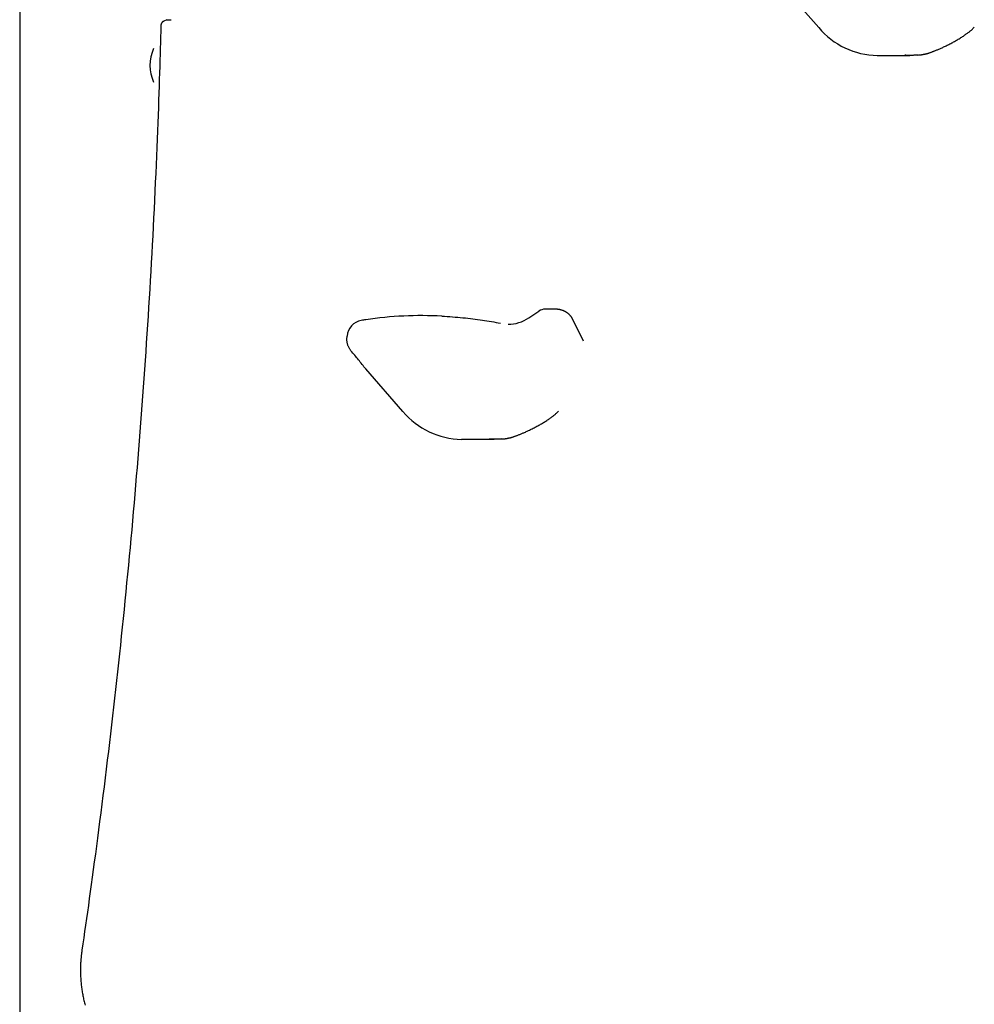
# Model space of a CAD drawing. Extents: x -4500 to 15526, y -2178 to 2197.
# Drawn here: x -1592 to -1195, y -1412 to -1002 of the extents above; entities that cross this region are included whole.
import ezdxf

# ---------------------------------------------------------------- set-up
doc = ezdxf.new("R2010")
doc.units = 0

msp = doc.modelspace()

# ---------------------------------------------------------------- linework, layer by layer
at = {"color": 7, "linetype": 'Continuous'}
for p, q in [((-1592.15, -560.94), (-1592.15, -2163.62)), ((-1259.29, -1004.88), (-1274.8, -987.14)), ((-1530.91, -1001.59), (-1532.14, -1002.2)), ((-1531.05, -1001.59), (-1529.05, -1001.59)), ((-1234.91, -1016.46), (-1226.63, -1016.46)), ((-1223.24, -1016.46), (-1221.36, -1016.46)), ((-1218.06, -1016.32), (-1217.6, -1016.25)), ((-1380.06, -1125.84), (-1375.84, -1123.02)), ((-1369.3, -1122.22), (-1373.24, -1122.22)), ((-1357.24, -1135.61), (-1361.91, -1126.28)), ((-1432.49, -1164.88), (-1448.01, -1147.14)), ((-1408.12, -1176.46), (-1399.84, -1176.46)), ((-1396.45, -1176.46), (-1394.56, -1176.46)), ((-1391.27, -1176.32), (-1390.81, -1176.25))]:
    msp.add_line(p, q, dxfattribs=at)
for points in [[(-1533.36, -1004.09), (-1533.42, -1006.43), (-1533.48, -1008.78), (-1533.55, -1011.15), (-1533.61, -1013.56), (-1533.68, -1016), (-1533.75, -1018.51), (-1533.83, -1021.07), (-1533.91, -1023.71), (-1533.99, -1026.44), (-1534.08, -1029.25), (-1534.18, -1032.15), (-1534.28, -1035.14), (-1534.39, -1038.21), (-1534.51, -1041.37), (-1534.63, -1044.61), (-1534.76, -1047.94), (-1534.9, -1051.36), (-1535.04, -1054.85), (-1535.19, -1058.4), (-1535.34, -1062.01), (-1535.5, -1065.67), (-1535.67, -1069.35), (-1535.84, -1073.06), (-1536.01, -1076.77), (-1536.19, -1080.49), (-1536.38, -1084.21), (-1536.57, -1087.93), (-1536.76, -1091.64), (-1536.96, -1095.36), (-1537.16, -1099.08), (-1537.36, -1102.79), (-1537.57, -1106.51), (-1537.79, -1110.23), (-1538.01, -1113.94), (-1538.23, -1117.66), (-1538.46, -1121.37), (-1538.69, -1125.09), (-1538.92, -1128.8), (-1539.16, -1132.51), (-1539.41, -1136.23), (-1539.65, -1139.94), (-1539.91, -1143.65), (-1540.16, -1147.36), (-1540.42, -1151.08), (-1540.69, -1154.79), (-1540.96, -1158.5), (-1541.23, -1162.21), (-1541.51, -1165.92), (-1541.79, -1169.63), (-1542.08, -1173.34), (-1542.37, -1177.05), (-1542.66, -1180.75), (-1542.96, -1184.46), (-1543.27, -1188.17), (-1543.57, -1191.88), (-1543.89, -1195.58), (-1544.2, -1199.29), (-1544.52, -1202.99), (-1544.85, -1206.7), (-1545.18, -1210.4), (-1545.51, -1214.11), (-1545.85, -1217.81), (-1546.19, -1221.51), (-1546.54, -1225.22), (-1546.89, -1228.92), (-1547.24, -1232.62), (-1547.6, -1236.32), (-1547.96, -1240.02), (-1548.33, -1243.72), (-1548.7, -1247.42), (-1549.08, -1251.12), (-1549.46, -1254.81), (-1549.84, -1258.51), (-1550.23, -1262.21), (-1550.62, -1265.91), (-1551.02, -1269.6), (-1551.42, -1273.3), (-1551.83, -1276.99), (-1552.24, -1280.68), (-1552.65, -1284.38), (-1553.07, -1288.07), (-1553.49, -1291.76), (-1553.92, -1295.45), (-1554.35, -1299.14), (-1554.78, -1302.83), (-1555.22, -1306.52), (-1555.67, -1310.21), (-1556.11, -1313.9), (-1556.57, -1317.58), (-1557.02, -1321.26), (-1557.48, -1324.92), (-1557.94, -1328.55), (-1558.39, -1332.15), (-1558.85, -1335.71), (-1559.3, -1339.22), (-1559.75, -1342.66), (-1560.2, -1346.04), (-1560.64, -1349.36), (-1561.07, -1352.6), (-1561.5, -1355.78), (-1561.92, -1358.89), (-1562.34, -1361.94), (-1562.75, -1364.91), (-1563.15, -1367.82), (-1563.55, -1370.67), (-1563.94, -1373.45), (-1564.33, -1376.18), (-1564.72, -1378.88), (-1565.1, -1381.53), (-1565.48, -1384.17), (-1565.86, -1386.78), (-1566.23, -1389.39)], [(-1532.12, -1002.21), (-1532.17, -1002.24), (-1532.23, -1002.26), (-1532.29, -1002.29), (-1532.34, -1002.32), (-1532.4, -1002.35), (-1532.46, -1002.38), (-1532.51, -1002.42), (-1532.57, -1002.46), (-1532.63, -1002.5), (-1532.68, -1002.55), (-1532.74, -1002.61), (-1532.79, -1002.67), (-1532.85, -1002.73), (-1532.9, -1002.79), (-1532.95, -1002.86), (-1533, -1002.93), (-1533.04, -1003), (-1533.09, -1003.08), (-1533.13, -1003.15), (-1533.17, -1003.23), (-1533.2, -1003.3), (-1533.23, -1003.38), (-1533.26, -1003.46), (-1533.28, -1003.53), (-1533.29, -1003.6), (-1533.31, -1003.68), (-1533.32, -1003.75), (-1533.32, -1003.82), (-1533.33, -1003.89), (-1533.33, -1003.96), (-1533.33, -1004.03), (-1533.33, -1004.09)], [(-1215.07, -1015.9), (-1214.97, -1015.88), (-1214.86, -1015.85), (-1214.76, -1015.83), (-1214.65, -1015.81), (-1214.54, -1015.78), (-1214.43, -1015.75), (-1214.31, -1015.72), (-1214.18, -1015.69), (-1214.05, -1015.65), (-1213.91, -1015.61), (-1213.77, -1015.56), (-1213.61, -1015.51), (-1213.45, -1015.46), (-1213.29, -1015.4), (-1213.11, -1015.34), (-1212.93, -1015.27), (-1212.74, -1015.2), (-1212.54, -1015.13), (-1212.33, -1015.06), (-1212.12, -1014.97), (-1211.9, -1014.89), (-1211.67, -1014.8), (-1211.43, -1014.71), (-1211.18, -1014.61), (-1210.93, -1014.51), (-1210.67, -1014.41), (-1210.4, -1014.3), (-1210.12, -1014.19), (-1209.83, -1014.07), (-1209.54, -1013.95), (-1209.24, -1013.82), (-1208.93, -1013.69), (-1208.62, -1013.55), (-1208.29, -1013.41), (-1207.96, -1013.26), (-1207.63, -1013.11), (-1207.28, -1012.95), (-1206.93, -1012.78), (-1206.57, -1012.61), (-1206.2, -1012.43), (-1205.83, -1012.25), (-1205.45, -1012.06), (-1205.07, -1011.86), (-1204.68, -1011.66), (-1204.29, -1011.46), (-1203.89, -1011.25), (-1203.5, -1011.04), (-1203.11, -1010.82), (-1202.71, -1010.61), (-1202.32, -1010.39), (-1201.94, -1010.17), (-1201.55, -1009.95), (-1201.18, -1009.72), (-1200.81, -1009.5), (-1200.44, -1009.28), (-1200.08, -1009.05), (-1199.73, -1008.83), (-1199.39, -1008.61), (-1199.06, -1008.39), (-1198.74, -1008.17), (-1198.42, -1007.95), (-1198.12, -1007.74), (-1197.83, -1007.53), (-1197.55, -1007.33), (-1197.29, -1007.13), (-1197.03, -1006.94), (-1196.79, -1006.76), (-1196.56, -1006.58), (-1196.34, -1006.41), (-1196.13, -1006.24), (-1195.93, -1006.08), (-1195.74, -1005.92), (-1195.56, -1005.76), (-1195.4, -1005.61), (-1195.24, -1005.46), (-1195.08, -1005.31), (-1194.93, -1005.17), (-1194.79, -1005.02), (-1194.65, -1004.88), (-1194.51, -1004.74)], [(-1226.63, -1016.46), (-1226.49, -1016.46), (-1226.34, -1016.46), (-1226.11, -1016.46), (-1226.01, -1016.46), (-1225.91, -1016.46), (-1225.8, -1016.46), (-1225.69, -1016.46), (-1225.57, -1016.46), (-1225.45, -1016.46), (-1225.33, -1016.46), (-1225.2, -1016.46), (-1225.07, -1016.46), (-1224.81, -1016.46), (-1224.67, -1016.46), (-1224.53, -1016.46), (-1224.39, -1016.46), (-1224.25, -1016.46), (-1224.11, -1016.46), (-1223.97, -1016.46), (-1223.82, -1016.46), (-1223.68, -1016.46), (-1223.53, -1016.46), (-1223.24, -1016.46)], [(-1218.06, -1016.32), (-1218.39, -1016.35), (-1218.71, -1016.37), (-1219.04, -1016.39), (-1219.37, -1016.41), (-1219.7, -1016.42), (-1220.03, -1016.44), (-1220.36, -1016.45), (-1220.7, -1016.46), (-1221.03, -1016.46), (-1221.37, -1016.46), (-1221.71, -1016.46), (-1222.05, -1016.45), (-1222.39, -1016.44), (-1222.73, -1016.43), (-1223.08, -1016.42), (-1223.42, -1016.41)], [(-1217.6, -1016.27), (-1217.46, -1016.26), (-1217.32, -1016.25), (-1217.19, -1016.23), (-1217.05, -1016.22), (-1216.92, -1016.21), (-1216.79, -1016.19), (-1216.66, -1016.18), (-1216.54, -1016.16), (-1216.42, -1016.14), (-1216.3, -1016.12), (-1216.19, -1016.11), (-1216.08, -1016.09), (-1215.98, -1016.07), (-1215.88, -1016.05), (-1215.78, -1016.03), (-1215.69, -1016.01), (-1215.61, -1015.99), (-1215.52, -1015.97), (-1215.44, -1015.95), (-1215.37, -1015.93), (-1215.29, -1015.9), (-1215.22, -1015.88), (-1215.15, -1015.86), (-1215.08, -1015.84)], [(-1215.08, -1015.85), (-1215.08, -1015.85), (-1215.08, -1015.84)], [(-1361.91, -1126.29), (-1361.94, -1126.23), (-1361.96, -1126.17), (-1361.99, -1126.1), (-1362.01, -1126.04), (-1362.05, -1125.97), (-1362.08, -1125.9), (-1362.12, -1125.83), (-1362.17, -1125.75), (-1362.22, -1125.67), (-1362.28, -1125.58), (-1362.34, -1125.49), (-1362.42, -1125.39), (-1362.49, -1125.29), (-1362.58, -1125.19), (-1362.66, -1125.08), (-1362.76, -1124.97), (-1362.86, -1124.85), (-1362.97, -1124.74), (-1363.08, -1124.62), (-1363.19, -1124.5), (-1363.31, -1124.39), (-1363.43, -1124.27), (-1363.56, -1124.15), (-1363.69, -1124.04), (-1363.82, -1123.94), (-1363.95, -1123.83), (-1364.09, -1123.73), (-1364.22, -1123.64), (-1364.36, -1123.55), (-1364.5, -1123.46), (-1364.64, -1123.37), (-1364.78, -1123.29), (-1364.93, -1123.21), (-1365.07, -1123.14), (-1365.21, -1123.07), (-1365.36, -1123), (-1365.51, -1122.94), (-1365.65, -1122.87), (-1365.8, -1122.81), (-1365.95, -1122.76), (-1366.1, -1122.71), (-1366.26, -1122.66), (-1366.41, -1122.61), (-1366.56, -1122.57), (-1366.71, -1122.53), (-1366.86, -1122.49), (-1367.01, -1122.45), (-1367.16, -1122.42), (-1367.31, -1122.39), (-1367.45, -1122.37), (-1367.59, -1122.34), (-1367.73, -1122.32), (-1367.87, -1122.3), (-1368.01, -1122.29), (-1368.15, -1122.27), (-1368.28, -1122.26), (-1368.41, -1122.25), (-1368.54, -1122.24), (-1368.67, -1122.24), (-1368.8, -1122.23), (-1368.93, -1122.23), (-1369.05, -1122.23), (-1369.18, -1122.22), (-1369.3, -1122.22)], [(-1416.33, -1125.12), (-1415.22, -1125.19), (-1414.11, -1125.27), (-1413, -1125.34), (-1411.9, -1125.42), (-1410.8, -1125.5), (-1409.71, -1125.59), (-1408.63, -1125.68), (-1407.56, -1125.78), (-1406.51, -1125.88), (-1405.46, -1126), (-1404.43, -1126.11), (-1403.41, -1126.24), (-1402.4, -1126.37), (-1401.4, -1126.5), (-1400.41, -1126.64), (-1399.43, -1126.79), (-1398.47, -1126.93), (-1397.51, -1127.08), (-1396.56, -1127.24), (-1395.61, -1127.4), (-1394.67, -1127.55), (-1393.74, -1127.72), (-1392.81, -1127.88), (-1391.88, -1128.04)], [(-1454.15, -1139.55), (-1454.31, -1139.31), (-1454.48, -1139.07), (-1454.64, -1138.83), (-1454.79, -1138.58), (-1454.94, -1138.33), (-1455.08, -1138.09), (-1455.21, -1137.83), (-1455.33, -1137.58), (-1455.44, -1137.31), (-1455.53, -1137.05), (-1455.61, -1136.78), (-1455.67, -1136.51), (-1455.73, -1136.24), (-1455.77, -1135.97), (-1455.81, -1135.71), (-1455.83, -1135.44), (-1455.84, -1135.18), (-1455.85, -1134.92), (-1455.85, -1134.67), (-1455.84, -1134.42), (-1455.82, -1134.17), (-1455.81, -1133.92), (-1455.79, -1133.67), (-1455.77, -1133.42)], [(-1448.01, -1147.14), (-1448.39, -1146.66), (-1448.76, -1146.18), (-1449.14, -1145.7), (-1449.52, -1145.22), (-1449.9, -1144.74), (-1450.28, -1144.26), (-1450.66, -1143.79), (-1451.05, -1143.31), (-1451.43, -1142.84), (-1451.82, -1142.36), (-1452.2, -1141.89), (-1452.59, -1141.42), (-1452.98, -1140.95), (-1453.37, -1140.49), (-1453.76, -1140.02), (-1454.15, -1139.55)], [(-1388.27, -1175.9), (-1388.17, -1175.88), (-1388.07, -1175.85), (-1387.96, -1175.83), (-1387.86, -1175.81), (-1387.75, -1175.78), (-1387.63, -1175.75), (-1387.51, -1175.72), (-1387.39, -1175.69), (-1387.26, -1175.65), (-1387.12, -1175.61), (-1386.97, -1175.56), (-1386.82, -1175.51), (-1386.66, -1175.46), (-1386.49, -1175.4), (-1386.32, -1175.34), (-1386.13, -1175.27), (-1385.94, -1175.2), (-1385.74, -1175.13), (-1385.54, -1175.06), (-1385.32, -1174.97), (-1385.1, -1174.89), (-1384.87, -1174.8), (-1384.63, -1174.71), (-1384.39, -1174.61), (-1384.13, -1174.51), (-1383.87, -1174.41), (-1383.6, -1174.3), (-1383.32, -1174.19), (-1383.04, -1174.07), (-1382.75, -1173.95), (-1382.45, -1173.82), (-1382.14, -1173.69), (-1381.82, -1173.55), (-1381.5, -1173.41), (-1381.17, -1173.26), (-1380.83, -1173.11), (-1380.49, -1172.95), (-1380.14, -1172.78), (-1379.78, -1172.61), (-1379.41, -1172.43), (-1379.04, -1172.25), (-1378.66, -1172.06), (-1378.27, -1171.86), (-1377.88, -1171.66), (-1377.49, -1171.46), (-1377.1, -1171.25), (-1376.7, -1171.04), (-1376.31, -1170.82), (-1375.92, -1170.61), (-1375.53, -1170.39), (-1375.14, -1170.17), (-1374.76, -1169.95), (-1374.38, -1169.72), (-1374.01, -1169.5), (-1373.64, -1169.28), (-1373.29, -1169.05), (-1372.94, -1168.83), (-1372.6, -1168.61), (-1372.26, -1168.39), (-1371.94, -1168.17), (-1371.63, -1167.95), (-1371.33, -1167.74), (-1371.04, -1167.53), (-1370.76, -1167.33), (-1370.49, -1167.13), (-1370.24, -1166.94), (-1369.99, -1166.76), (-1369.76, -1166.58), (-1369.54, -1166.41), (-1369.33, -1166.24), (-1369.13, -1166.08), (-1368.95, -1165.92), (-1368.77, -1165.76), (-1368.6, -1165.61), (-1368.44, -1165.46), (-1368.29, -1165.31), (-1368.14, -1165.17), (-1367.99, -1165.02), (-1367.85, -1164.88), (-1367.71, -1164.74)], [(-1399.84, -1176.46), (-1399.7, -1176.46), (-1399.54, -1176.46), (-1399.31, -1176.46), (-1399.22, -1176.46), (-1399.12, -1176.46), (-1399.01, -1176.46), (-1398.9, -1176.46), (-1398.78, -1176.46), (-1398.66, -1176.46), (-1398.53, -1176.46), (-1398.41, -1176.46), (-1398.28, -1176.46), (-1398.01, -1176.46), (-1397.88, -1176.46), (-1397.74, -1176.46), (-1397.6, -1176.46), (-1397.46, -1176.46), (-1397.32, -1176.46), (-1397.17, -1176.46), (-1397.03, -1176.46), (-1396.88, -1176.46), (-1396.74, -1176.46), (-1396.45, -1176.46)], [(-1391.27, -1176.32), (-1391.59, -1176.35), (-1391.92, -1176.37), (-1392.25, -1176.39), (-1392.58, -1176.41), (-1392.9, -1176.42), (-1393.23, -1176.44), (-1393.57, -1176.45), (-1393.9, -1176.46), (-1394.24, -1176.46), (-1394.57, -1176.46), (-1394.91, -1176.46), (-1395.25, -1176.45), (-1395.6, -1176.44), (-1395.94, -1176.43), (-1396.28, -1176.42), (-1396.62, -1176.41)], [(-1390.8, -1176.27), (-1390.67, -1176.26), (-1390.53, -1176.25), (-1390.39, -1176.23), (-1390.26, -1176.22), (-1390.12, -1176.21), (-1389.99, -1176.19), (-1389.87, -1176.18), (-1389.74, -1176.16), (-1389.62, -1176.14), (-1389.51, -1176.12), (-1389.39, -1176.11), (-1389.29, -1176.09), (-1389.18, -1176.07), (-1389.08, -1176.05), (-1388.99, -1176.03), (-1388.9, -1176.01), (-1388.81, -1175.99), (-1388.73, -1175.97), (-1388.65, -1175.95), (-1388.57, -1175.93), (-1388.5, -1175.9), (-1388.43, -1175.88), (-1388.35, -1175.86), (-1388.28, -1175.84)], [(-1388.29, -1175.85), (-1388.29, -1175.85), (-1388.28, -1175.84)], [(-1566.23, -1389.39), (-1566.28, -1389.73), (-1566.32, -1390.08), (-1566.37, -1390.42), (-1566.41, -1390.77), (-1566.46, -1391.13), (-1566.5, -1391.49), (-1566.54, -1391.85), (-1566.58, -1392.23), (-1566.61, -1392.62), (-1566.65, -1393.01), (-1566.68, -1393.42), (-1566.71, -1393.84), (-1566.74, -1394.26), (-1566.76, -1394.7), (-1566.78, -1395.14), (-1566.8, -1395.6), (-1566.81, -1396.06), (-1566.82, -1396.54), (-1566.83, -1397.02), (-1566.83, -1397.5), (-1566.83, -1397.99), (-1566.82, -1398.49), (-1566.81, -1398.99), (-1566.8, -1399.48), (-1566.78, -1399.98), (-1566.76, -1400.48), (-1566.73, -1400.98), (-1566.7, -1401.47), (-1566.66, -1401.97), (-1566.62, -1402.47), (-1566.58, -1402.96), (-1566.53, -1403.46), (-1566.48, -1403.95), (-1566.42, -1404.45), (-1566.36, -1404.94), (-1566.29, -1405.43), (-1566.22, -1405.93), (-1566.15, -1406.42), (-1566.07, -1406.91), (-1565.99, -1407.4), (-1565.9, -1407.89), (-1565.81, -1408.37), (-1565.71, -1408.86), (-1565.61, -1409.35), (-1565.51, -1409.83), (-1565.4, -1410.31), (-1565.28, -1410.8), (-1565.17, -1411.28), (-1565.05, -1411.75), (-1564.92, -1412.23)]]:
    msp.add_lwpolyline(points, dxfattribs=at)
for centre, radius, start, end in [((-1234.46, -984.06), 32.41, 219.9854, 269.1956), ((-1520.89, -1020.62), 17, 155.5251, 204.4749), ((-1373.22, -1126.88), 4.66, 90.243, 124.1413), ((-1448.33, -1134.2), 7.48, 101.9004, 174.0071), ((-1424.37, -1290.35), 165.45, 98.2091, 98.8664), ((-1424.51, -1289.24), 164.33, 87.1484, 98.2179), ((-1388.8, -1112.92), 15.6, 270.2985, 304.0857), ((-1407.66, -1144.06), 32.41, 219.9854, 269.1956)]:
    msp.add_arc(centre, radius, start, end, dxfattribs=at)

doc.saveas('drawing.dxf')
